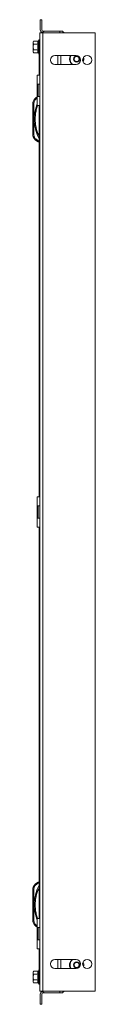
# Model space of a CAD drawing. Units: millimetres. Extents: x 22950 to 26365, y 5581 to 8861.
# Drawn here: x 23936 to 23998, y 6148 to 7124 of the extents above; entities that cross this region are included whole.
import ezdxf

# ---------------------------------------------------------------- set-up
doc = ezdxf.new("R2010")
doc.units = ezdxf.units.MM

msp = doc.modelspace()

# ---------------------------------------------------------------- linework, layer by layer
at = {"color": 7, "linetype": 'Continuous', "lineweight": 15}
for p, q in [((23943.54, 7123.77), (23943.54, 7113.77)), ((23943.54, 7123.77), (23945.04, 7123.77)), ((23945.04, 7113.77), (23945.04, 7123.77)), ((23943.04, 7110.77), (23943.04, 6160.77)), ((23946.04, 7110.77), (23943.04, 7110.77)), ((23946.04, 7110.77), (23946.04, 6160.77)), ((23946.04, 7110.77), (23998.04, 7110.77)), ((23946.54, 7111.87), (23946.54, 7112.27)), ((23948.04, 7112.27), (23946.54, 7112.27)), ((23963.04, 7112.27), (23948.04, 7112.27)), ((23963.04, 7110.77), (23963.04, 7112.27)), ((23966.04, 7112.27), (23963.04, 7112.27)), ((23966.04, 7112.27), (23966.04, 7110.77)), ((23998.04, 7110.77), (23998.04, 6160.77)), ((23936.89, 7102.54), (23936.44, 7101.77)), ((23936.44, 7101.1), (23936.89, 7102.54)), ((23936.44, 7101.77), (23936.44, 7101.1)), ((23936.89, 7099.66), (23936.44, 7101.1)), ((23936.44, 7101.1), (23936.44, 7096.77)), ((23936.44, 7096.77), (23936.89, 7099.66)), ((23936.89, 7093.88), (23936.44, 7096.77)), ((23936.44, 7096.77), (23936.44, 7092.44)), ((23936.89, 7102.54), (23941.32, 7102.54)), ((23936.89, 7099.66), (23941.32, 7099.66)), ((23941.44, 7101.33), (23941.74, 7099.82)), ((23941.74, 7102.87), (23941.7, 7102.68)), ((23941.97, 7103.51), (23941.74, 7102.87)), ((23936.44, 7092.44), (23936.89, 7093.88)), ((23936.89, 7091), (23936.44, 7092.44)), ((23936.44, 7092.44), (23936.44, 7091.77)), ((23936.44, 7091.77), (23936.89, 7091)), ((23936.89, 7093.88), (23941.32, 7093.88)), ((23936.89, 7091), (23941.32, 7091)), ((23941.7, 7090.85), (23941.74, 7090.67)), ((23941.74, 7090.67), (23941.97, 7090.03)), ((23942.54, 7089.67), (23942.54, 7068.77)), ((23958.04, 7088.27), (23979.04, 7088.27)), ((23964.04, 7079.27), (23964.04, 7088.27)), ((23979.04, 7079.27), (23958.04, 7079.27)), ((23940.54, 7068.77), (23940.54, 7059.77)), ((23943.04, 7068.77), (23940.54, 7068.77)), ((23940.54, 7059.77), (23943.04, 7059.77)), ((23940.54, 7047.77), (23940.54, 7059.77)), ((23941.54, 7059.77), (23941.54, 7047.77)), ((23940.54, 7038.77), (23940.54, 7047.77)), ((23943.04, 7047.77), (23940.54, 7047.77)), ((23936.04, 7040.73), (23936.04, 7009.71)), ((23936.04, 7040.73), (23937.04, 7040.73)), ((23937.04, 7040.73), (23937.35, 7042.29)), ((23937.04, 7009.71), (23937.04, 7040.73)), ((23940.54, 7038.77), (23943.04, 7038.77)), ((23942.54, 7038.77), (23942.54, 6650.77)), ((23937.04, 7009.71), (23936.04, 7009.71)), ((23937.35, 7008.15), (23937.04, 7009.71)), ((23942.54, 7002.72), (23941.54, 7002.72)), ((23942.54, 7003.72), (23941.74, 7003.72)), ((23940.54, 6650.77), (23940.54, 6641.77)), ((23943.04, 6650.77), (23940.54, 6650.77)), ((23940.54, 6641.77), (23943.04, 6641.77)), ((23940.54, 6629.77), (23940.54, 6641.77)), ((23941.54, 6641.77), (23941.54, 6629.77)), ((23940.54, 6620.77), (23940.54, 6629.77)), ((23943.04, 6629.77), (23940.54, 6629.77)), ((23940.54, 6620.77), (23943.04, 6620.77)), ((23942.54, 6620.77), (23942.54, 6232.77)), ((23942.54, 6268.85), (23941.54, 6268.85)), ((23941.74, 6267.85), (23942.54, 6267.85)), ((23936.04, 6261.87), (23936.04, 6230.84)), ((23936.04, 6261.87), (23937.04, 6261.87)), ((23937.04, 6261.87), (23937.35, 6263.42)), ((23937.04, 6230.84), (23937.04, 6261.87)), ((23937.04, 6230.84), (23936.04, 6230.84)), ((23937.35, 6229.28), (23937.04, 6230.84)), ((23940.54, 6232.77), (23940.54, 6223.77)), ((23943.04, 6232.77), (23940.54, 6232.77)), ((23940.54, 6223.77), (23943.04, 6223.77)), ((23940.54, 6211.77), (23940.54, 6223.77)), ((23941.54, 6223.77), (23941.54, 6211.77)), ((23940.54, 6202.77), (23940.54, 6211.77)), ((23943.04, 6211.77), (23940.54, 6211.77)), ((23940.54, 6202.77), (23943.04, 6202.77)), ((23942.54, 6202.77), (23942.54, 6181.87)), ((23958.04, 6192.27), (23979.04, 6192.27)), ((23964.04, 6183.27), (23964.04, 6192.27)), ((23936.89, 6180.54), (23936.44, 6179.77)), ((23936.44, 6179.1), (23936.89, 6180.54)), ((23936.44, 6179.77), (23936.44, 6179.1)), ((23936.89, 6177.66), (23936.44, 6179.1)), ((23936.44, 6179.1), (23936.44, 6174.77)), ((23936.89, 6180.54), (23941.32, 6180.54)), ((23941.74, 6180.87), (23941.7, 6180.68)), ((23941.97, 6181.51), (23941.74, 6180.87)), ((23979.04, 6183.27), (23958.04, 6183.27)), ((23936.44, 6174.77), (23936.89, 6177.66)), ((23936.89, 6171.88), (23936.44, 6174.77)), ((23936.44, 6174.77), (23936.44, 6170.44)), ((23936.44, 6170.44), (23936.89, 6171.88)), ((23936.89, 6169), (23936.44, 6170.44)), ((23936.44, 6170.44), (23936.44, 6169.77)), ((23936.44, 6169.77), (23936.89, 6169)), ((23936.89, 6177.66), (23941.32, 6177.66)), ((23936.89, 6171.88), (23941.32, 6171.88)), ((23941.32, 6169), (23936.89, 6169)), ((23941.74, 6171.72), (23941.44, 6170.21)), ((23941.7, 6168.85), (23941.74, 6168.67)), ((23941.74, 6168.67), (23941.97, 6168.03)), ((23946.04, 6160.77), (23943.04, 6160.77)), ((23998.04, 6160.77), (23946.04, 6160.77)), ((23946.54, 6159.67), (23946.54, 6159.27)), ((23946.54, 6159.27), (23948.04, 6159.27)), ((23948.04, 6159.27), (23963.04, 6159.27)), ((23963.04, 6159.27), (23963.04, 6160.77)), ((23963.04, 6159.27), (23966.04, 6159.27)), ((23966.04, 6160.77), (23966.04, 6159.27)), ((23943.54, 6157.77), (23943.54, 6147.77)), ((23945.04, 6147.77), (23945.04, 6157.77)), ((23943.54, 6147.77), (23945.04, 6147.77))]:
    msp.add_line(p, q, dxfattribs=at)
at = {"color": 8, "linetype": 'Continuous', "lineweight": 15}
for p, q in [((23941.7, 7102.68), (23941.44, 7101.33)), ((23941.97, 7103.51), (23941.97, 7102.6)), ((23941.97, 7102.6), (23941.97, 7090.03)), ((23961.04, 7079.27), (23961.04, 7088.27)), ((23961.04, 6183.27), (23961.04, 6192.27)), ((23941.97, 6181.51), (23941.97, 6168.03)), ((23941.44, 6170.21), (23941.7, 6168.85))]:
    msp.add_line(p, q, dxfattribs=at)
at = {"color": 7, "linetype": 'Continuous', "lineweight": 15, "flags": 128}
for points in [[(23973.39, 7081.22), (23974.33, 7079.94), (23975.04, 7079.27)], [(23937.35, 7042.29), (23937.17, 7042.36), (23937, 7042.44), (23936.84, 7042.5), (23936.7, 7042.56), (23936.59, 7042.61), (23936.5, 7042.65), (23936.45, 7042.67), (23936.43, 7042.68)], [(23936.43, 7007.76), (23936.45, 7007.77), (23936.5, 7007.79), (23936.59, 7007.83), (23936.7, 7007.88), (23936.84, 7007.93), (23937, 7008), (23937.17, 7008.07), (23937.35, 7008.15)], [(23937.35, 6263.42), (23937.17, 6263.5), (23937, 6263.57), (23936.84, 6263.64), (23936.7, 6263.7), (23936.59, 6263.75), (23936.5, 6263.78), (23936.45, 6263.8), (23936.43, 6263.81)], [(23936.43, 6228.89), (23936.45, 6228.9), (23936.5, 6228.92), (23936.59, 6228.96), (23936.7, 6229.01), (23936.84, 6229.07), (23937, 6229.13), (23937.17, 6229.21), (23937.35, 6229.28)]]:
    msp.add_lwpolyline(points, dxfattribs=at)
at = {"color": 7, "linetype": 'Continuous', "lineweight": 15}
for centre, radius in [((23979.53, 7084.77), 3), ((23979.53, 7084.77), 2.5), ((23990.04, 7083.77), 4.5), ((23979.53, 6186.77), 3), ((23979.53, 6186.77), 2.5), ((23990.04, 6187.77), 4.5)]:
    msp.add_circle(centre, radius, dxfattribs=at)
for centre, radius, start, end in [((23946.54, 7113.77), 3, 180, 250.6737), ((23946.54, 7113.77), 1.5, 180, 270), ((23948.04, 7109.27), 3, 90, 150), ((23964.54, 7109.27), 3, 30, 60), ((23942.49, 7103.32), 0.55, 0, 160), ((23942.49, 7090.22), 0.55, 200, 0), ((23958.04, 7083.77), 4.5, 90, 270), ((23979.53, 7084.77), 7.1, 150.46483, 210), ((23979.04, 7083.77), 4.5, 270, 90), ((23979.53, 7084.77), 7.1, 335.36723, 13.75721), ((23945.08, 7039.03), 9.39, 118.93694, 157.10668), ((23941.04, 7040.73), 5, 157.10668, 180), ((23978.06, 7025.22), 40.53, 157.81533, 208.76279), ((23941.04, 7009.71), 5, 180, 202.89332), ((23945.08, 7011.41), 9.39, 202.89332, 247.83176), ((23945.08, 6260.16), 9.39, 112.16824, 157.10668), ((23941.04, 6261.87), 5, 157.10668, 180), ((23978.06, 6246.35), 40.53, 151.23721, 202.18467), ((23941.04, 6230.84), 5, 180, 202.89332), ((23945.08, 6232.55), 9.39, 202.89332, 241.06306), ((23958.04, 6187.77), 4.5, 90, 270), ((23979.53, 6186.77), 7.1, 129.22688, 209.53517), ((23979.04, 6187.77), 4.5, 270, 90), ((23979.53, 6186.77), 7.1, 346.24279, 24.63277), ((23942.49, 6181.32), 0.55, 0, 160), ((23942.49, 6168.22), 0.55, 200, 0), ((23946.54, 6157.77), 3, 109.32628, 180), ((23946.54, 6157.77), 1.5, 90, 180), ((23948.04, 6162.27), 3, 210, 270), ((23964.54, 6162.27), 3, 300, 330)]:
    msp.add_arc(centre, radius, start, end, dxfattribs=at)
for points in [[(23941.32, 7099.66), (23941.19, 7100.14), (23940.93, 7101.1), (23941.19, 7102.06), (23941.32, 7102.54)], [(23941.32, 7093.88), (23941.19, 7094.84), (23940.93, 7096.77), (23941.19, 7098.69), (23941.32, 7099.66)], [(23941.32, 6171.88), (23941.19, 6172.84), (23940.93, 6174.77), (23941.19, 6176.69), (23941.32, 6177.66)], [(23941.32, 6169), (23941.19, 6169.48), (23940.93, 6170.44), (23941.19, 6171.4), (23941.32, 6171.88)]]:
    msp.add_open_spline(points, degree=3, dxfattribs=at)
for points, knots in [([(23941.32, 7102.54), (23941.37, 7102.55), (23941.46, 7102.56), (23941.58, 7102.63), (23941.68, 7102.74), (23941.72, 7102.82), (23941.74, 7102.87)], [0, 0, 0, 0, 0.230927, 0.499536, 0.750122, 1, 1, 1, 1]), ([(23941.32, 7099.66), (23941.37, 7099.66), (23941.46, 7099.66), (23941.58, 7099.7), (23941.68, 7099.75), (23941.72, 7099.8), (23941.74, 7099.82)], [0, 0, 0, 0, 0.230871, 0.499381, 0.75, 1, 1, 1, 1]), ([(23941.74, 7099.82), (23941.59, 7098.8), (23941.28, 7096.77), (23941.59, 7094.74), (23941.74, 7093.72)], [0, 0, 0, 0, 0.499536, 1, 1, 1, 1]), ([(23943, 7103.32), (23942.93, 7103.24), (23942.61, 7102.88), (23942.57, 7102.54), (23942.54, 7102.27)], [0, 0, 0, 0, 0.205113, 1, 1, 1, 1]), ([(23941.32, 7091), (23941.19, 7091.48), (23940.93, 7092.44), (23941.19, 7093.4), (23941.32, 7093.88)], [0, 0, 0, 0, 0.499999, 1, 1, 1, 1]), ([(23941.32, 7093.88), (23941.37, 7093.88), (23941.46, 7093.87), (23941.58, 7093.84), (23941.68, 7093.78), (23941.72, 7093.74), (23941.74, 7093.72)], [0, 0, 0, 0, 0.23092, 0.499341, 0.749886, 1, 1, 1, 1]), ([(23941.32, 7091), (23941.37, 7090.99), (23941.46, 7090.98), (23941.58, 7090.91), (23941.68, 7090.8), (23941.72, 7090.71), (23941.74, 7090.67)], [0, 0, 0, 0, 0.2309317, 0.4995354, 0.7498881, 1, 1, 1, 1]), ([(23941.74, 7003.72), (23940.8, 7004.25), (23938.91, 7005.3), (23937.87, 7007.2), (23937.35, 7008.15)], [0, 0, 0, 0, 0.500001, 1, 1, 1, 1]), ([(23941.54, 7002.72), (23941.54, 7002.73), (23941.55, 7002.75), (23941.57, 7002.88), (23941.6, 7003.04), (23941.64, 7003.25), (23941.69, 7003.49), (23941.72, 7003.64), (23941.74, 7003.72)], [0, 0, 0, 0, 0.242783, 0.369498, 0.499567, 0.715753, 0.849429, 1, 1, 1, 1]), ([(23937.35, 6263.42), (23937.87, 6264.37), (23938.91, 6266.27), (23940.8, 6267.33), (23941.74, 6267.85)], [0, 0, 0, 0, 0.500001, 1, 1, 1, 1]), ([(23941.54, 6268.85), (23941.54, 6268.84), (23941.55, 6268.82), (23941.57, 6268.69), (23941.6, 6268.53), (23941.64, 6268.32), (23941.69, 6268.08), (23941.72, 6267.93), (23941.74, 6267.85)], [0, 0, 0, 0, 0.242787, 0.369507, 0.499568, 0.715676, 0.849406, 1, 1, 1, 1]), ([(23941.32, 6177.66), (23941.19, 6178.14), (23940.93, 6179.1), (23941.19, 6180.06), (23941.32, 6180.54)], [0, 0, 0, 0, 0.500001, 1, 1, 1, 1]), ([(23941.32, 6180.54), (23941.37, 6180.55), (23941.46, 6180.56), (23941.58, 6180.63), (23941.68, 6180.74), (23941.72, 6180.82), (23941.74, 6180.87)], [0, 0, 0, 0, 0.230934, 0.499541, 0.750124, 1, 1, 1, 1]), ([(23941.32, 6177.66), (23941.37, 6177.66), (23941.46, 6177.66), (23941.58, 6177.7), (23941.68, 6177.75), (23941.72, 6177.8), (23941.74, 6177.82)], [0, 0, 0, 0, 0.230873, 0.499372, 0.749901, 1, 1, 1, 1]), ([(23941.32, 6171.88), (23941.37, 6171.88), (23941.46, 6171.87), (23941.58, 6171.84), (23941.68, 6171.78), (23941.72, 6171.74), (23941.74, 6171.72)], [0, 0, 0, 0, 0.230923, 0.49936, 0.749907, 1, 1, 1, 1]), ([(23941.74, 6168.67), (23941.72, 6168.71), (23941.68, 6168.8), (23941.58, 6168.91), (23941.46, 6168.98), (23941.37, 6168.99), (23941.32, 6169)], [0, 0, 0, 0, 0.250117, 0.500474, 0.769177, 1, 1, 1, 1]), ([(23941.74, 6177.82), (23941.59, 6176.8), (23941.28, 6174.77), (23941.59, 6172.74), (23941.74, 6171.72)], [0, 0, 0, 0, 0.499536, 1, 1, 1, 1]), ([(23942.54, 6169.27), (23942.54, 6169.25), (23942.54, 6169.22), (23942.54, 6169.17), (23942.55, 6169.12), (23942.56, 6169.07), (23942.56, 6169.03), (23942.57, 6169), (23942.58, 6168.95), (23942.59, 6168.91), (23942.61, 6168.86), (23942.63, 6168.81), (23942.64, 6168.77), (23942.66, 6168.73), (23942.68, 6168.68), (23942.7, 6168.64), (23942.72, 6168.6), (23942.75, 6168.54), (23942.78, 6168.5), (23942.81, 6168.45), (23942.83, 6168.41), (23942.87, 6168.36), (23942.91, 6168.3), (23942.95, 6168.25), (23942.98, 6168.21), (23942.99, 6168.18), (23943, 6168.18)], [0, 0, 0, 0, 0.04812, 0.096329, 0.144544, 0.192689, 0.216863, 0.265051, 0.289169, 0.337347, 0.38556, 0.433715, 0.457842, 0.506015, 0.554195, 0.578297, 0.626468, 0.674685, 0.722876, 0.747019, 0.79521, 0.84343, 0.891597, 0.93983, 0.987953, 1, 1, 1, 1]), ([(23943.04, 6167.66), (23943, 6167.7), (23942.93, 6167.76), (23942.91, 6167.84), (23942.9, 6167.86)], [0, 0, 0, 0, 0.704036, 1, 1, 1, 1])]:
    msp.add_open_spline(points, degree=3, knots=knots, dxfattribs=at)
at = {"color": 8, "linetype": 'Continuous', "lineweight": 15}
for points, knots in [([(23941.74, 7093.72), (23941.58, 7093.22), (23941.29, 7092.28), (23941.57, 7091.31), (23941.7, 7090.85)], [0, 0, 0, 0, 0.530657, 1, 1, 1, 1]), ([(23974.06, 7088.27), (23973.93, 7088.09), (23973.56, 7087.54), (23973.19, 7086.47), (23972.97, 7085.15), (23973.03, 7083.42), (23973.54, 7082.26), (23973.88, 7081.5)], [0, 0, 0, 0, 0.092134, 0.28134, 0.470548, 0.655827, 1, 1, 1, 1]), ([(23973.88, 7081.5), (23974.35, 7080.82), (23974.96, 7079.93), (23975.87, 7079.39), (23976.07, 7079.27)], [0, 0, 0, 0, 0.776237, 1, 1, 1, 1]), ([(23985.73, 7082.79), (23985.77, 7082.88), (23985.98, 7083.4), (23986.1, 7084.4), (23986.03, 7085.28), (23986, 7085.72)], [0, 0, 0, 0, 0.1052923, 0.558799, 1, 1, 1, 1]), ([(23937.35, 7042.29), (23937.85, 7043.26), (23938.62, 7044.76), (23940.04, 7045.6), (23940.54, 7045.9)], [0, 0, 0, 0, 0.648758, 1, 1, 1, 1]), ([(23940.95, 7038.77), (23940.91, 7038.67), (23940.29, 7037.21), (23939.52, 7034.2), (23938.7, 7029.77), (23938.45, 7025.22), (23938.71, 7020.67), (23939.49, 7016.23), (23940.73, 7011.93), (23941.93, 7009.24), (23942.54, 7007.89)], [0, 0, 0, 0, 0.010297, 0.14958, 0.292068, 0.435503, 0.578937, 0.721426, 0.860701, 1, 1, 1, 1]), ([(23942.54, 6263.68), (23941.93, 6262.33), (23940.73, 6259.64), (23939.49, 6255.34), (23938.71, 6250.9), (23938.45, 6246.35), (23938.7, 6241.8), (23939.52, 6237.37), (23940.29, 6234.35), (23940.92, 6232.88), (23940.97, 6232.77)], [0, 0, 0, 0, 0.139134, 0.278258, 0.420584, 0.563856, 0.707128, 0.849454, 0.988571, 1, 1, 1, 1]), ([(23940.54, 6225.67), (23940.04, 6225.97), (23938.62, 6226.82), (23937.85, 6228.31), (23937.35, 6229.28)], [0, 0, 0, 0, 0.351244, 1, 1, 1, 1]), ([(23973.88, 6190.04), (23973.54, 6189.28), (23973.03, 6188.12), (23972.97, 6186.39), (23973.19, 6185.07), (23973.56, 6184), (23973.93, 6183.45), (23974.06, 6183.27)], [0, 0, 0, 0, 0.344173, 0.529452, 0.71866, 0.907866, 1, 1, 1, 1]), ([(23976.07, 6192.27), (23975.87, 6192.15), (23974.96, 6191.61), (23974.35, 6190.72), (23973.88, 6190.04)], [0, 0, 0, 0, 0.223763, 1, 1, 1, 1]), ([(23941.7, 6180.68), (23941.57, 6180.23), (23941.29, 6179.26), (23941.58, 6178.32), (23941.74, 6177.82)], [0, 0, 0, 0, 0.46759, 1, 1, 1, 1])]:
    msp.add_open_spline(points, degree=3, knots=knots, dxfattribs=at)

doc.saveas('drawing.dxf')
